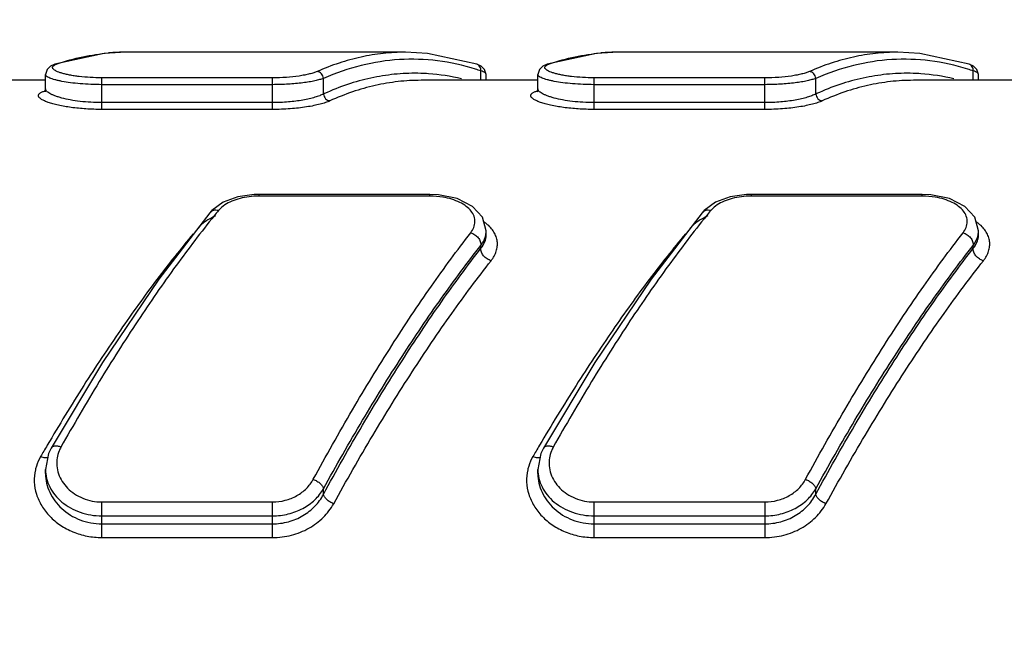
# Model space of a CAD drawing. Units: inches. Extents: x 0.2 to 33.8, y 0.2 to 21.8.
# Drawn here: x 9.1 to 9.8, y 8.6 to 9 of the extents above; entities that cross this region are included whole.
import ezdxf

# ---------------------------------------------------------------- set-up
doc = ezdxf.new("R2010")
doc.units = ezdxf.units.IN
doc.header["$LTSCALE"] = 1.87
doc.header["$MEASUREMENT"] = 0
doc.layers.get('0').update_dxf_attribs({"linetype": 'CONTINUOUS'})
doc.styles.get("Standard").update_dxf_attribs({"font": 'txt', "width": 0.8})
doc.dimstyles.new('DIMSTYLE_1', dxfattribs={"dimtxt": 0.1, "dimasz": 0.125, "dimexe": 0.18, "dimexo": 0.0625, "dimgap": 0.09, "dimtad": 0, "dimtih": 1, "dimtoh": 1, "dimzin": 0, "dimdsep": 46, "dimtxsty": 'STANDARD', "dimblk": '_FILLED', "dimblk1": '_FILLED', "dimblk2": '_FILLED', "dimcen": 0.09, "dimadec": 0, "dimazin": 0, "dimtp": 0.01, "dimtm": 0.01, "dimtfac": 1, "dimtofl": 0, "dimtmove": 0, "dimatfit": 3, "dimldrblk": '_FILLED', "dimfxl": 1, "dimtolj": 1, "dimtzin": 0, "dimarcsym": 0})

# ---------------------------------------------------------------- blocks, each defined once
blk = doc.blocks.new('_FILLED')
at = {"color": 0, "linetype": 'BYBLOCK'}
blk.add_solid([(0, 0), (-1, 0.168), (-1, -0.168)], dxfattribs=at)
blk = doc.blocks.new('*D18')
at = {"color": 2, "linetype": 'CONTINUOUS'}
for p, q in [((1.76031, 8.21916), (1.76031, 9.96644)), ((14.1008, 8.67572), (14.1008, 9.96644)), ((1.76031, 9.90394), (7.57305, 9.90394)), ((14.1008, 9.90394), (8.28805, 9.90394))]:
    blk.add_line(p, q, dxfattribs=at)
at = {"color": 2, "linetype": 'CONTINUOUS', "xscale": 0.125, "yscale": 0.125, "zscale": 0.125, "rotation": 180}
blk.add_blockref('_FILLED', (1.76031, 9.90394), dxfattribs=at)
at = {"color": 2, "linetype": 'CONTINUOUS', "xscale": 0.125, "yscale": 0.125, "zscale": 0.125}
blk.add_blockref('_FILLED', (14.1008, 9.90394), dxfattribs=at)
at = {"color": 2, "linetype": 'CONTINUOUS', "insert": (7.81055, 9.95394), "char_height": 0.1, "width": 0.64, "attachment_point": 2, "line_spacing_factor": 0.9}
blk.add_mtext('12.34\\P[313,45]', dxfattribs=at)

msp = doc.modelspace()

# ---------------------------------------------------------------- linework, layer by layer
at = {"color": 7, "linetype": 'CONTINUOUS'}
for p, q in [((9.14083, 9.00972), (9.12513, 9.00891)), ((9.33935, 9.00972), (9.14073, 9.00972)), ((9.14073, 9.00972), (9.14082, 9.00972)), ((9.49083, 9.00972), (9.47513, 9.00891)), ((9.68935, 9.00972), (9.49073, 9.00972)), ((9.49073, 9.00972), (9.49082, 9.00972)), ((9.12513, 9.00891), (9.09007, 9.00118)), ((9.47513, 9.00891), (9.44007, 9.00118)), ((9.08452, 8.99749), (9.0834, 8.99394)), ((9.08702, 8.9998), (9.08452, 8.99749)), ((9.09007, 9.00118), (9.08702, 8.9998)), ((9.39306, 8.9998), (9.39001, 9.00118)), ((9.43452, 8.99749), (9.4334, 8.99394)), ((9.43702, 8.9998), (9.43452, 8.99749)), ((9.44007, 9.00118), (9.43702, 8.9998)), ((9.74306, 8.9998), (9.74001, 9.00118)), ((9.0834, 8.98972), (9.00039, 8.98972)), ((9.0834, 8.98376), (9.0834, 8.99392)), ((9.4334, 8.98972), (9.35039, 8.98972)), ((9.39668, 8.98972), (9.39668, 8.99392)), ((9.4334, 8.98376), (9.4334, 8.99392)), ((9.7834, 8.98972), (9.70039, 8.98972)), ((9.74668, 8.98972), (9.74668, 8.99392)), ((9.083, 8.98216), (9.08257, 8.98158)), ((9.08261, 8.98204), (9.08296, 8.98216)), ((9.0834, 8.98372), (9.083, 8.98216)), ((9.433, 8.98216), (9.43257, 8.98158)), ((9.43261, 8.98204), (9.43296, 8.98216)), ((9.4334, 8.98372), (9.433, 8.98216)), ((9.23531, 8.90861), (9.2318, 8.90852)), ((9.35668, 8.90861), (9.23531, 8.90861)), ((9.36281, 8.90833), (9.35668, 8.90861)), ((9.58531, 8.90861), (9.5818, 8.90852)), ((9.70668, 8.90861), (9.58531, 8.90861)), ((9.71281, 8.90833), (9.70668, 8.90861)), ((9.20173, 8.89723), (9.20015, 8.8955)), ((9.20972, 8.90296), (9.20173, 8.89723)), ((9.55173, 8.89723), (9.55015, 8.8955)), ((9.55972, 8.90296), (9.55173, 8.89723)), ((9.20015, 8.8955), (9.20015, 8.8955)), ((9.39668, 8.88262), (9.39403, 8.89237)), ((9.55015, 8.8955), (9.55015, 8.8955)), ((9.74668, 8.88262), (9.74403, 8.89237)), ((9.39668, 8.87978), (9.39668, 8.8827)), ((9.74668, 8.87978), (9.74668, 8.8827)), ((9.12393, 8.78908), (9.08744, 8.72812)), ((9.47393, 8.78908), (9.43744, 8.72812)), ((9.08564, 8.72442), (9.0834, 8.71298)), ((9.08744, 8.72811), (9.08564, 8.72442)), ((9.08744, 8.72812), (9.08744, 8.72811)), ((9.43564, 8.72442), (9.4334, 8.71298)), ((9.43744, 8.72811), (9.43564, 8.72442)), ((9.43744, 8.72812), (9.43744, 8.72811)), ((9.0834, 8.71007), (9.0834, 8.71298)), ((9.4334, 8.71007), (9.4334, 8.71298))]:
    msp.add_line(p, q, dxfattribs=at)
at = {"color": 9, "linetype": 'CONTINUOUS'}
for p, q in [((9.09001, 9.00069), (9.09168, 9.00138)), ((9.09007, 9.00118), (9.09168, 9.00138)), ((9.39293, 8.98972), (9.39293, 8.99645)), ((9.44001, 9.00069), (9.44168, 9.00138)), ((9.44007, 9.00118), (9.44168, 9.00138)), ((9.74293, 8.98972), (9.74293, 8.99645)), ((9.0834, 8.99391), (9.0834, 8.99394)), ((9.1234, 8.96902), (9.1234, 8.99149)), ((9.24477, 8.99149), (9.1234, 8.99149)), ((9.24477, 8.96902), (9.24477, 8.99149)), ((9.28102, 8.97998), (9.28102, 8.99108)), ((9.4334, 8.99391), (9.4334, 8.99394)), ((9.4734, 8.96902), (9.4734, 8.99149)), ((9.59477, 8.99149), (9.4734, 8.99149)), ((9.59477, 8.96902), (9.59477, 8.99149)), ((9.63102, 8.97998), (9.63102, 8.99108)), ((9.0834, 8.98372), (9.0834, 8.98377)), ((9.24477, 8.98663), (9.1234, 8.98663)), ((9.4334, 8.98372), (9.4334, 8.98377)), ((9.59477, 8.98663), (9.4734, 8.98663)), ((9.24477, 8.97386), (9.1234, 8.97386)), ((9.24477, 8.96902), (9.1234, 8.96902)), ((9.59477, 8.97386), (9.4734, 8.97386)), ((9.59477, 8.96902), (9.4734, 8.96902)), ((9.23531, 8.9074), (9.23531, 8.90861)), ((9.35668, 8.9074), (9.23531, 8.9074)), ((9.35668, 8.9074), (9.35668, 8.90861)), ((9.58531, 8.9074), (9.58531, 8.90861)), ((9.70668, 8.9074), (9.58531, 8.9074)), ((9.70668, 8.9074), (9.70668, 8.90861)), ((9.39668, 8.87949), (9.39668, 8.87987)), ((9.74668, 8.87949), (9.74668, 8.87987)), ((9.39293, 8.87024), (9.39293, 8.87236)), ((9.74293, 8.87024), (9.74293, 8.87236)), ((9.0834, 8.71005), (9.0834, 8.70998)), ((9.4334, 8.71005), (9.4334, 8.70998)), ((9.28102, 8.69528), (9.28102, 8.69917)), ((9.63102, 8.69528), (9.63102, 8.69917)), ((9.1234, 8.66458), (9.1234, 8.68987)), ((9.1234, 8.68987), (9.24477, 8.68987)), ((9.24477, 8.66458), (9.24477, 8.68987)), ((9.4734, 8.68987), (9.59477, 8.68987)), ((9.4734, 8.66458), (9.4734, 8.68987)), ((9.59477, 8.68987), (9.59477, 8.66458)), ((9.1234, 8.67999), (9.24477, 8.67999)), ((9.4734, 8.67999), (9.59477, 8.67999)), ((9.1234, 8.67429), (9.24477, 8.67429)), ((9.4734, 8.67429), (9.59477, 8.67429)), ((9.1234, 8.66458), (9.24477, 8.66458)), ((9.4734, 8.66458), (9.59477, 8.66458))]:
    msp.add_line(p, q, dxfattribs=at)
at = {"color": 7, "linetype": 'CONTINUOUS'}
for points in [[(9.39001, 9.00118), (9.35495, 9.00891), (9.33925, 9.00972)], [(9.74001, 9.00118), (9.70495, 9.00891), (9.68925, 9.00972)], [(9.39668, 8.99394), (9.39556, 8.99749), (9.39306, 8.9998)], [(9.74668, 8.99394), (9.74556, 8.99749), (9.74306, 8.9998)], [(9.2318, 8.90852), (9.2201, 8.9068), (9.20972, 8.90296)], [(9.39403, 8.89237), (9.38696, 8.90007), (9.37609, 8.90558), (9.36281, 8.90833)], [(9.5818, 8.90852), (9.5701, 8.9068), (9.55972, 8.90296)], [(9.74403, 8.89237), (9.73696, 8.90007), (9.72609, 8.90558), (9.71281, 8.90833)], [(9.20015, 8.8955), (9.16389, 8.84841), (9.12393, 8.78908)], [(9.55015, 8.8955), (9.51389, 8.84841), (9.47393, 8.78908)]]:
    msp.add_lwpolyline(points, dxfattribs=at)
at = {"color": 9, "linetype": 'CONTINUOUS'}
for centre, radius, start, end in [((9.14075, 8.86403), 0.14569, 90.00641, 94.95488), ((9.49075, 8.86403), 0.14569, 90.00641, 94.95488), ((9.34001, 8.8405), 0.16468, 71.25254, 72.61724), ((9.69001, 8.8405), 0.16468, 71.25254, 72.61724), ((9.34583, 8.85018), 0.14454, 86.08817, 88.2785), ((9.34536, 8.84571), 0.14903, 76.87106, 86.02654), ((9.69583, 8.85018), 0.14454, 86.08817, 88.2785), ((9.69536, 8.84571), 0.14903, 76.87106, 86.02654), ((9.08289, 8.98613), 0.0041, 266.05474, 279.95716), ((9.35542, 8.81821), 0.17806, 113.76634, 114.69653), ((9.43289, 8.98613), 0.0041, 266.05474, 279.95716), ((9.70542, 8.81821), 0.17806, 113.76634, 114.69653), ((9.35677, 8.85115), 0.05625, 80.57043, 90.09003), ((9.70677, 8.85115), 0.05625, 80.57043, 90.09003), ((9.79691, 8.41394), 0.76303, 140.71613, 141.07114), ((10.14691, 8.41394), 0.76303, 140.71613, 141.07114), ((9.37644, 8.86315), 0.03202, 50.16025, 54.31209), ((9.72644, 8.86315), 0.03202, 50.16025, 54.31209), ((9.38176, 8.88269), 0.01492, 348.88176, 359.75191), ((9.73176, 8.88269), 0.01492, 348.88176, 359.75191), ((10.42782, 7.94077), 1.558, 149.55768, 149.73896), ((10.77782, 7.94077), 1.558, 149.55768, 149.73896), ((9.10911, 8.70513), 0.03378, 149.86184, 162.4177), ((10.44489, 7.93081), 1.57776, 149.73883, 149.89932), ((9.11457, 8.71742), 0.02319, 158.00076, 170.48018), ((9.11518, 8.71718), 0.02384, 150.66982, 158.0041), ((9.45911, 8.70513), 0.03378, 149.86184, 162.4177), ((10.79489, 7.93081), 1.57776, 149.73883, 149.89932), ((9.46457, 8.71742), 0.02319, 158.00076, 170.48018), ((9.46518, 8.71718), 0.02384, 150.66982, 158.0041), ((9.10811, 8.70548), 0.03273, 162.4729, 167.24152), ((9.45811, 8.70548), 0.03273, 162.4729, 167.24152)]:
    msp.add_arc(centre, radius, start, end, dxfattribs=at)
for points, knots in [([(9.09168, 9.00138), (9.09763, 9.00342), (9.10967, 9.00678), (9.12202, 9.00864), (9.12817, 9.00918)], [0, 0, 0, 0, 0.505222, 1, 1, 1, 1]), ([(9.33925, 9.00972), (9.33399, 9.00972), (9.3234, 9.00913), (9.30758, 9.00653), (9.29184, 9.0022), (9.28158, 8.99823), (9.27649, 8.99598)], [0, 0, 0, 0, 0.244193, 0.490783, 0.742039, 1, 1, 1, 1]), ([(9.44168, 9.00138), (9.44763, 9.00342), (9.45967, 9.00678), (9.47202, 9.00864), (9.47817, 9.00918)], [0, 0, 0, 0, 0.505222, 1, 1, 1, 1]), ([(9.68925, 9.00972), (9.68399, 9.00972), (9.6734, 9.00913), (9.65758, 9.00653), (9.64184, 9.0022), (9.63158, 8.99823), (9.62649, 8.99598)], [0, 0, 0, 0, 0.244193, 0.490783, 0.742039, 1, 1, 1, 1]), ([(9.38921, 8.99766), (9.3804, 9.00042), (9.36243, 9.0044), (9.33487, 9.0053), (9.30738, 9.00101), (9.28969, 8.99489), (9.28102, 8.99108)], [0, 0, 0, 0, 0.250109, 0.495593, 0.743342, 1, 1, 1, 1]), ([(9.73921, 8.99766), (9.7304, 9.00042), (9.71243, 9.0044), (9.68487, 9.0053), (9.65738, 9.00101), (9.63969, 8.99489), (9.63102, 8.99108)], [0, 0, 0, 0, 0.250109, 0.495593, 0.743342, 1, 1, 1, 1]), ([(9.1234, 8.99149), (9.12064, 8.99149), (9.11529, 8.99164), (9.10876, 8.9922), (9.10391, 8.99286), (9.10065, 8.99342), (9.09772, 8.99404), (9.09514, 8.99472), (9.09295, 8.99544), (9.09117, 8.99618), (9.08981, 8.99693), (9.08898, 8.99761), (9.08858, 8.99816), (9.08842, 8.99855), (9.08838, 8.99894), (9.08847, 8.99933), (9.08869, 8.99969), (9.08918, 9.0002), (9.08966, 9.0005), (9.09001, 9.00069)], [0, 0, 0, 0, 0.210155, 0.408433, 0.499616, 0.584007, 0.660622, 0.728611, 0.787351, 0.836404, 0.875621, 0.905422, 0.917288, 0.927638, 0.93716, 0.94674, 0.957257, 0.969395, 1, 1, 1, 1]), ([(9.27649, 8.99598), (9.27572, 8.99564), (9.27395, 8.99499), (9.271, 8.99417), (9.26752, 8.99341), (9.26203, 8.99249), (9.2544, 8.9917), (9.24807, 8.99149), (9.24477, 8.99149)], [0, 0, 0, 0, 0.078838, 0.174462, 0.285566, 0.410488, 0.692725, 1, 1, 1, 1]), ([(9.28102, 8.99108), (9.28097, 8.99169), (9.28066, 8.99291), (9.27965, 8.99447), (9.27821, 8.99558), (9.27706, 8.99593), (9.27649, 8.99598)], [0, 0, 0, 0, 0.255555, 0.511608, 0.76103, 1, 1, 1, 1]), ([(9.39293, 8.99645), (9.39297, 8.99696), (9.39288, 8.998), (9.3923, 8.99942), (9.39132, 9.00055), (9.39046, 9.00103), (9.39001, 9.00118)], [0, 0, 0, 0, 0.260607, 0.514759, 0.759763, 1, 1, 1, 1]), ([(9.39668, 8.99394), (9.39668, 8.99405), (9.39664, 8.9943), (9.39645, 8.99464), (9.39614, 8.99497), (9.39552, 8.99543), (9.39445, 8.99596), (9.39348, 8.99628), (9.39293, 8.99645)], [0, 0, 0, 0, 0.073195, 0.153348, 0.24674, 0.357314, 0.637031, 1, 1, 1, 1]), ([(9.4734, 8.99149), (9.47064, 8.99149), (9.46529, 8.99164), (9.45876, 8.9922), (9.45391, 8.99286), (9.45065, 8.99342), (9.44772, 8.99404), (9.44514, 8.99472), (9.44295, 8.99544), (9.44117, 8.99618), (9.43981, 8.99693), (9.43898, 8.99761), (9.43858, 8.99816), (9.43842, 8.99855), (9.43838, 8.99894), (9.43847, 8.99933), (9.43869, 8.99969), (9.43918, 9.0002), (9.43966, 9.0005), (9.44001, 9.00069)], [0, 0, 0, 0, 0.210155, 0.408433, 0.499616, 0.584007, 0.660622, 0.728611, 0.787351, 0.836404, 0.875621, 0.905422, 0.917288, 0.927638, 0.93716, 0.94674, 0.957257, 0.969395, 1, 1, 1, 1]), ([(9.62649, 8.99598), (9.62572, 8.99564), (9.62395, 8.99499), (9.621, 8.99417), (9.61752, 8.99341), (9.61203, 8.99249), (9.6044, 8.9917), (9.59807, 8.99149), (9.59477, 8.99149)], [0, 0, 0, 0, 0.078838, 0.174462, 0.285566, 0.410488, 0.692725, 1, 1, 1, 1]), ([(9.63102, 8.99108), (9.63097, 8.99169), (9.63066, 8.99291), (9.62965, 8.99447), (9.62821, 8.99558), (9.62706, 8.99593), (9.62649, 8.99598)], [0, 0, 0, 0, 0.255555, 0.511608, 0.76103, 1, 1, 1, 1]), ([(9.74293, 8.99645), (9.74297, 8.99696), (9.74288, 8.998), (9.7423, 8.99942), (9.74132, 9.00055), (9.74046, 9.00103), (9.74001, 9.00118)], [0, 0, 0, 0, 0.260607, 0.514759, 0.759763, 1, 1, 1, 1]), ([(9.74668, 8.99394), (9.74668, 8.99405), (9.74664, 8.9943), (9.74645, 8.99464), (9.74614, 8.99497), (9.74552, 8.99543), (9.74445, 8.99596), (9.74348, 8.99628), (9.74293, 8.99645)], [0, 0, 0, 0, 0.073195, 0.153348, 0.24674, 0.357314, 0.637031, 1, 1, 1, 1]), ([(9.1234, 8.98663), (9.12078, 8.98663), (9.11564, 8.98673), (9.1082, 8.98719), (9.10137, 8.98792), (9.09618, 8.98873), (9.09253, 8.9895), (9.09021, 8.99008), (9.08821, 8.99068), (9.08654, 8.9913), (9.08538, 8.99185), (9.08463, 8.9923), (9.08393, 8.99281), (9.08341, 8.99341), (9.0834, 8.99391)], [0, 0, 0, 0, 0.189083, 0.371053, 0.53852, 0.685765, 0.750213, 0.807851, 0.858267, 0.901169, 0.936404, 0.951178, 0.964119, 1, 1, 1, 1]), ([(9.28102, 8.99108), (9.28013, 8.99074), (9.2781, 8.9901), (9.27471, 8.98927), (9.27072, 8.98852), (9.26444, 8.98761), (9.25573, 8.98684), (9.24852, 8.98663), (9.24477, 8.98663)], [0, 0, 0, 0, 0.078354, 0.173908, 0.285171, 0.410322, 0.692845, 1, 1, 1, 1]), ([(9.35017, 8.99466), (9.3446, 8.99482), (9.33338, 8.99451), (9.31661, 8.99207), (9.29991, 8.98769), (9.28904, 8.98354), (9.28366, 8.98117)], [0, 0, 0, 0, 0.244423, 0.490852, 0.741926, 1, 1, 1, 1]), ([(9.4734, 8.98663), (9.47078, 8.98663), (9.46564, 8.98673), (9.4582, 8.98719), (9.45137, 8.98792), (9.44618, 8.98873), (9.44253, 8.9895), (9.44021, 8.99008), (9.43821, 8.99068), (9.43654, 8.9913), (9.43538, 8.99185), (9.43463, 8.9923), (9.43393, 8.99281), (9.43341, 8.99341), (9.4334, 8.99391)], [0, 0, 0, 0, 0.189083, 0.371053, 0.53852, 0.685765, 0.750213, 0.807851, 0.858267, 0.901169, 0.936404, 0.951178, 0.964119, 1, 1, 1, 1]), ([(9.63102, 8.99108), (9.63013, 8.99074), (9.6281, 8.9901), (9.62471, 8.98927), (9.62072, 8.98852), (9.61444, 8.98761), (9.60573, 8.98684), (9.59852, 8.98663), (9.59477, 8.98663)], [0, 0, 0, 0, 0.078354, 0.173908, 0.285171, 0.410322, 0.692845, 1, 1, 1, 1]), ([(9.70017, 8.99466), (9.6946, 8.99482), (9.68338, 8.99451), (9.66661, 8.99207), (9.64991, 8.98769), (9.63904, 8.98354), (9.63366, 8.98117)], [0, 0, 0, 0, 0.244423, 0.490852, 0.741926, 1, 1, 1, 1]), ([(9.1234, 8.96902), (9.11964, 8.96902), (9.11236, 8.96925), (9.10205, 8.97025), (9.09423, 8.97157), (9.08884, 8.97289), (9.08555, 8.9739), (9.08284, 8.97494), (9.08099, 8.97588), (9.07985, 8.97665), (9.07923, 8.9772), (9.07877, 8.97774), (9.07847, 8.97828), (9.07837, 8.97882), (9.07845, 8.97936), (9.07873, 8.97987), (9.07918, 8.98035), (9.0798, 8.98081), (9.08093, 8.98144), (9.08191, 8.98181), (9.08261, 8.98204)], [0, 0, 0, 0, 0.212916, 0.412496, 0.587002, 0.661811, 0.727025, 0.781933, 0.826123, 0.844225, 0.859768, 0.872969, 0.884229, 0.894231, 0.903959, 0.914486, 0.926672, 0.941073, 0.958005, 1, 1, 1, 1]), ([(9.1234, 8.97386), (9.12077, 8.97386), (9.11561, 8.97401), (9.10814, 8.97465), (9.10129, 8.97566), (9.09612, 8.97679), (9.09249, 8.97784), (9.09019, 8.97863), (9.08819, 8.97944), (9.08653, 8.98028), (9.0852, 8.98112), (9.08422, 8.98197), (9.08359, 8.98282), (9.08341, 8.98344), (9.0834, 8.98372)], [0, 0, 0, 0, 0.185626, 0.364062, 0.528495, 0.673506, 0.737318, 0.794739, 0.845439, 0.889206, 0.925992, 0.956037, 0.980107, 1, 1, 1, 1]), ([(9.4734, 8.96902), (9.46964, 8.96902), (9.46236, 8.96925), (9.45205, 8.97025), (9.44423, 8.97157), (9.43884, 8.97289), (9.43555, 8.9739), (9.43284, 8.97494), (9.43099, 8.97588), (9.42985, 8.97665), (9.42923, 8.9772), (9.42877, 8.97774), (9.42847, 8.97828), (9.42837, 8.97882), (9.42845, 8.97936), (9.42873, 8.97987), (9.42918, 8.98035), (9.4298, 8.98081), (9.43093, 8.98144), (9.43191, 8.98181), (9.43261, 8.98204)], [0, 0, 0, 0, 0.212916, 0.412496, 0.587002, 0.661811, 0.727025, 0.781933, 0.826123, 0.844225, 0.859768, 0.872969, 0.884229, 0.894231, 0.903959, 0.914486, 0.926672, 0.941073, 0.958005, 1, 1, 1, 1]), ([(9.4734, 8.97386), (9.47077, 8.97386), (9.46561, 8.97401), (9.45814, 8.97465), (9.45129, 8.97566), (9.44612, 8.97679), (9.44249, 8.97784), (9.44019, 8.97863), (9.43819, 8.97944), (9.43653, 8.98028), (9.4352, 8.98112), (9.43422, 8.98197), (9.43359, 8.98282), (9.43341, 8.98344), (9.4334, 8.98372)], [0, 0, 0, 0, 0.185626, 0.364062, 0.528495, 0.673506, 0.737318, 0.794739, 0.845439, 0.889206, 0.925992, 0.956037, 0.980107, 1, 1, 1, 1]), ([(9.28102, 8.97998), (9.28014, 8.97953), (9.27814, 8.97866), (9.27476, 8.97754), (9.27078, 8.9765), (9.26452, 8.97524), (9.25579, 8.97415), (9.24854, 8.97386), (9.24477, 8.97386)], [0, 0, 0, 0, 0.080226, 0.176664, 0.288104, 0.41296, 0.694232, 1, 1, 1, 1]), ([(9.28555, 8.97509), (9.28455, 8.97464), (9.28227, 8.97377), (9.27846, 8.97265), (9.27397, 8.97163), (9.26692, 8.97038), (9.25711, 8.96931), (9.24899, 8.96902), (9.24477, 8.96902)], [0, 0, 0, 0, 0.079602, 0.175898, 0.287479, 0.412588, 0.694246, 1, 1, 1, 1]), ([(9.28102, 8.97998), (9.28107, 8.97937), (9.28138, 8.97816), (9.28239, 8.97661), (9.28383, 8.9755), (9.28498, 8.97515), (9.28555, 8.97509)], [0, 0, 0, 0, 0.255217, 0.511257, 0.760875, 1, 1, 1, 1]), ([(9.63102, 8.97998), (9.63014, 8.97953), (9.62814, 8.97866), (9.62476, 8.97754), (9.62078, 8.9765), (9.61452, 8.97524), (9.60579, 8.97415), (9.59854, 8.97386), (9.59477, 8.97386)], [0, 0, 0, 0, 0.080226, 0.176664, 0.288104, 0.41296, 0.694232, 1, 1, 1, 1]), ([(9.63555, 8.97509), (9.63455, 8.97464), (9.63227, 8.97377), (9.62846, 8.97265), (9.62397, 8.97163), (9.61692, 8.97038), (9.60711, 8.96931), (9.59899, 8.96902), (9.59477, 8.96902)], [0, 0, 0, 0, 0.079602, 0.175898, 0.287479, 0.412588, 0.694246, 1, 1, 1, 1]), ([(9.63102, 8.97998), (9.63107, 8.97937), (9.63138, 8.97816), (9.63239, 8.97661), (9.63383, 8.9755), (9.63498, 8.97515), (9.63555, 8.97509)], [0, 0, 0, 0, 0.255217, 0.511257, 0.760875, 1, 1, 1, 1]), ([(9.22647, 8.90672), (9.22432, 8.90638), (9.22021, 8.90547), (9.21457, 8.90336), (9.20986, 8.90062), (9.20732, 8.8983), (9.20631, 8.89706)], [0, 0, 0, 0, 0.286937, 0.551798, 0.789896, 1, 1, 1, 1]), ([(9.23531, 8.9074), (9.23457, 8.9074), (9.23161, 8.90734), (9.22865, 8.90706), (9.22647, 8.90672)], [0, 0, 0, 0, 0.251928, 1, 1, 1, 1]), ([(9.38568, 8.88123), (9.38659, 8.8824), (9.38772, 8.88431), (9.38852, 8.88704), (9.38874, 8.88906), (9.38859, 8.89107), (9.38789, 8.89374), (9.38603, 8.89699), (9.38251, 8.90034), (9.37786, 8.90315), (9.37225, 8.90533), (9.36814, 8.90628), (9.36599, 8.90664)], [0, 0, 0, 0, 0.11232, 0.164675, 0.215428, 0.265683, 0.316577, 0.424051, 0.544658, 0.681413, 0.834083, 1, 1, 1, 1]), ([(9.57647, 8.90672), (9.57432, 8.90638), (9.57021, 8.90547), (9.56457, 8.90336), (9.55986, 8.90062), (9.55732, 8.8983), (9.55631, 8.89706)], [0, 0, 0, 0, 0.286937, 0.551798, 0.789896, 1, 1, 1, 1]), ([(9.58531, 8.9074), (9.58457, 8.9074), (9.58161, 8.90734), (9.57865, 8.90706), (9.57647, 8.90672)], [0, 0, 0, 0, 0.251928, 1, 1, 1, 1]), ([(9.73568, 8.88123), (9.73659, 8.8824), (9.73772, 8.88431), (9.73852, 8.88704), (9.73874, 8.88906), (9.73859, 8.89107), (9.73789, 8.89374), (9.73603, 8.89699), (9.73251, 8.90034), (9.72786, 8.90315), (9.72225, 8.90533), (9.71814, 8.90628), (9.71599, 8.90664)], [0, 0, 0, 0, 0.11232, 0.164675, 0.215428, 0.265683, 0.316577, 0.424051, 0.544658, 0.681413, 0.834083, 1, 1, 1, 1]), ([(9.20631, 8.89706), (9.20572, 8.89721), (9.20454, 8.89738), (9.20281, 8.89721), (9.20129, 8.89659), (9.20048, 8.89589), (9.20015, 8.8955)], [0, 0, 0, 0, 0.273376, 0.530403, 0.770163, 1, 1, 1, 1]), ([(9.55631, 8.89706), (9.55572, 8.89721), (9.55454, 8.89738), (9.55281, 8.89721), (9.55129, 8.89659), (9.55048, 8.89589), (9.55015, 8.8955)], [0, 0, 0, 0, 0.273376, 0.530403, 0.770163, 1, 1, 1, 1]), ([(9.20333, 8.8934), (9.19398, 8.88183), (9.17528, 8.85728), (9.14807, 8.81788), (9.12082, 8.77478), (9.10319, 8.74453), (9.0944, 8.72886)], [0, 0, 0, 0, 0.225789, 0.468484, 0.726981, 1, 1, 1, 1]), ([(9.20432, 8.89338), (9.20183, 8.89227), (9.19729, 8.8898), (9.19336, 8.88639), (9.19181, 8.88456)], [0, 0, 0, 0, 0.532168, 1, 1, 1, 1]), ([(9.55333, 8.8934), (9.54398, 8.88183), (9.52528, 8.85728), (9.49807, 8.81788), (9.47082, 8.77478), (9.45319, 8.74453), (9.4444, 8.72886)], [0, 0, 0, 0, 0.225789, 0.468484, 0.726981, 1, 1, 1, 1]), ([(9.55432, 8.89338), (9.55183, 8.89227), (9.54729, 8.8898), (9.54336, 8.88639), (9.54181, 8.88456)], [0, 0, 0, 0, 0.532168, 1, 1, 1, 1]), ([(9.40019, 8.86141), (9.40101, 8.86246), (9.40246, 8.86463), (9.40399, 8.86811), (9.40473, 8.87165), (9.40469, 8.87518), (9.40385, 8.87862), (9.40225, 8.88192), (9.39993, 8.88502), (9.39801, 8.88686), (9.39695, 8.88774)], [0, 0, 0, 0, 0.134598, 0.260558, 0.379884, 0.4959, 0.612512, 0.733476, 0.861899, 1, 1, 1, 1]), ([(9.75019, 8.86141), (9.75101, 8.86246), (9.75246, 8.86463), (9.75399, 8.86811), (9.75473, 8.87165), (9.75469, 8.87518), (9.75385, 8.87862), (9.75225, 8.88192), (9.74993, 8.88502), (9.74801, 8.88686), (9.74695, 8.88774)], [0, 0, 0, 0, 0.134598, 0.260558, 0.379884, 0.4959, 0.612512, 0.733476, 0.861899, 1, 1, 1, 1]), ([(9.18843, 8.88057), (9.17956, 8.86998), (9.16178, 8.84753), (9.13585, 8.8115), (9.10987, 8.77212), (9.09302, 8.74449), (9.08461, 8.73016)], [0, 0, 0, 0, 0.22654, 0.469404, 0.727595, 1, 1, 1, 1]), ([(9.27377, 8.70598), (9.28277, 8.72259), (9.30082, 8.75469), (9.32878, 8.80052), (9.35678, 8.84255), (9.37605, 8.86883), (9.38568, 8.88123)], [0, 0, 0, 0, 0.272293, 0.530602, 0.773575, 1, 1, 1, 1]), ([(9.38568, 8.88123), (9.38671, 8.88096), (9.38819, 8.88026), (9.3899, 8.87895), (9.39136, 8.87742), (9.39265, 8.87525), (9.393, 8.87327), (9.39293, 8.87236)], [0, 0, 0, 0, 0.258924, 0.392574, 0.524767, 0.775891, 1, 1, 1, 1]), ([(9.39293, 8.87236), (9.39379, 8.8735), (9.39525, 8.87586), (9.39615, 8.8785), (9.3964, 8.87981)], [0, 0, 0, 0, 0.516576, 1, 1, 1, 1]), ([(9.39293, 8.87024), (9.39405, 8.87163), (9.39545, 8.87388), (9.39646, 8.87711), (9.39666, 8.87871), (9.39668, 8.87949)], [0, 0, 0, 0, 0.526414, 0.768104, 1, 1, 1, 1]), ([(9.53843, 8.88057), (9.52956, 8.86998), (9.51178, 8.84753), (9.48585, 8.8115), (9.45987, 8.77212), (9.44302, 8.74449), (9.43461, 8.73016)], [0, 0, 0, 0, 0.22654, 0.469404, 0.727595, 1, 1, 1, 1]), ([(9.62377, 8.70598), (9.63277, 8.72259), (9.65082, 8.75469), (9.67878, 8.80052), (9.70678, 8.84255), (9.72605, 8.86883), (9.73568, 8.88123)], [0, 0, 0, 0, 0.272293, 0.530602, 0.773575, 1, 1, 1, 1]), ([(9.73568, 8.88123), (9.73671, 8.88096), (9.73819, 8.88026), (9.7399, 8.87895), (9.74136, 8.87742), (9.74265, 8.87525), (9.743, 8.87327), (9.74293, 8.87236)], [0, 0, 0, 0, 0.258924, 0.392574, 0.524767, 0.775891, 1, 1, 1, 1]), ([(9.74293, 8.87236), (9.74379, 8.8735), (9.74525, 8.87586), (9.74615, 8.8785), (9.7464, 8.87981)], [0, 0, 0, 0, 0.516576, 1, 1, 1, 1]), ([(9.74293, 8.87024), (9.74405, 8.87163), (9.74545, 8.87388), (9.74646, 8.87711), (9.74666, 8.87871), (9.74668, 8.87949)], [0, 0, 0, 0, 0.526414, 0.768104, 1, 1, 1, 1]), ([(9.28102, 8.69917), (9.29002, 8.71559), (9.30807, 8.74732), (9.33603, 8.79261), (9.36403, 8.83414), (9.3833, 8.8601), (9.39293, 8.87236)], [0, 0, 0, 0, 0.272138, 0.530388, 0.773409, 1, 1, 1, 1]), ([(9.28102, 8.69528), (9.29001, 8.71184), (9.30804, 8.74386), (9.33599, 8.78958), (9.36401, 8.83157), (9.38329, 8.85783), (9.39293, 8.87024)], [0, 0, 0, 0, 0.271895, 0.530079, 0.773186, 1, 1, 1, 1]), ([(9.40019, 8.86141), (9.39917, 8.86169), (9.39769, 8.86239), (9.39598, 8.86369), (9.39452, 8.86522), (9.39322, 8.86737), (9.39287, 8.86934), (9.39293, 8.87024)], [0, 0, 0, 0, 0.259476, 0.393331, 0.525635, 0.776606, 1, 1, 1, 1]), ([(9.63102, 8.69917), (9.64002, 8.71559), (9.65807, 8.74732), (9.68603, 8.79261), (9.71403, 8.83414), (9.7333, 8.8601), (9.74293, 8.87236)], [0, 0, 0, 0, 0.272138, 0.530388, 0.773409, 1, 1, 1, 1]), ([(9.63102, 8.69528), (9.64001, 8.71184), (9.65804, 8.74386), (9.68599, 8.78958), (9.71401, 8.83157), (9.73329, 8.85783), (9.74293, 8.87024)], [0, 0, 0, 0, 0.271895, 0.530079, 0.773186, 1, 1, 1, 1]), ([(9.75019, 8.86141), (9.74917, 8.86169), (9.74769, 8.86239), (9.74598, 8.86369), (9.74452, 8.86522), (9.74322, 8.86737), (9.74287, 8.86934), (9.74293, 8.87024)], [0, 0, 0, 0, 0.259476, 0.393331, 0.525635, 0.776606, 1, 1, 1, 1]), ([(9.28827, 8.68855), (9.29726, 8.70492), (9.3153, 8.73655), (9.34325, 8.78173), (9.37126, 8.82321), (9.39054, 8.84915), (9.40019, 8.86141)], [0, 0, 0, 0, 0.271739, 0.529862, 0.773019, 1, 1, 1, 1]), ([(9.63827, 8.68855), (9.64726, 8.70492), (9.6653, 8.73655), (9.69325, 8.78173), (9.72126, 8.82321), (9.74054, 8.84915), (9.75019, 8.86141)], [0, 0, 0, 0, 0.271739, 0.529862, 0.773019, 1, 1, 1, 1]), ([(9.0944, 8.72886), (9.09366, 8.72913), (9.09223, 8.72952), (9.09045, 8.72964), (9.08921, 8.72942), (9.08846, 8.72912), (9.08785, 8.72869), (9.08756, 8.72832), (9.08744, 8.72812)], [0, 0, 0, 0, 0.3134, 0.58762, 0.705825, 0.812035, 0.908655, 1, 1, 1, 1]), ([(9.4444, 8.72886), (9.44366, 8.72913), (9.44223, 8.72952), (9.44045, 8.72964), (9.43921, 8.72942), (9.43846, 8.72912), (9.43785, 8.72869), (9.43756, 8.72832), (9.43744, 8.72812)], [0, 0, 0, 0, 0.3134, 0.58762, 0.705825, 0.812035, 0.908655, 1, 1, 1, 1]), ([(9.07989, 8.72209), (9.08039, 8.72191), (9.08137, 8.72161), (9.08319, 8.72131), (9.08456, 8.72139), (9.08534, 8.72167)], [0, 0, 0, 0, 0.28597, 0.553207, 1, 1, 1, 1]), ([(9.42989, 8.72209), (9.43039, 8.72191), (9.43137, 8.72161), (9.43319, 8.72131), (9.43456, 8.72139), (9.43534, 8.72167)], [0, 0, 0, 0, 0.28597, 0.553207, 1, 1, 1, 1]), ([(9.09171, 8.72126), (9.09139, 8.71938), (9.09124, 8.71551), (9.09248, 8.70977), (9.09509, 8.70434), (9.09898, 8.69946), (9.10399, 8.69537), (9.10991, 8.69226), (9.11648, 8.69032), (9.12109, 8.68987), (9.1234, 8.68987)], [0, 0, 0, 0, 0.113042, 0.227574, 0.345491, 0.467936, 0.595313, 0.727201, 0.862717, 1, 1, 1, 1]), ([(9.44171, 8.72126), (9.44139, 8.71938), (9.44124, 8.71551), (9.44248, 8.70977), (9.44509, 8.70434), (9.44898, 8.69946), (9.45399, 8.69537), (9.45991, 8.69226), (9.46648, 8.69032), (9.47109, 8.68987), (9.4734, 8.68987)], [0, 0, 0, 0, 0.113042, 0.227574, 0.345491, 0.467936, 0.595313, 0.727201, 0.862717, 1, 1, 1, 1]), ([(9.07619, 8.71271), (9.07556, 8.70989), (9.07504, 8.70401), (9.07663, 8.69521), (9.08046, 8.68686), (9.0863, 8.67935), (9.09389, 8.67304), (9.10289, 8.66826), (9.11288, 8.66526), (9.11988, 8.66458), (9.1234, 8.66458)], [0, 0, 0, 0, 0.112791, 0.227118, 0.345072, 0.467751, 0.595385, 0.727414, 0.862862, 1, 1, 1, 1]), ([(9.0834, 8.71293), (9.0834, 8.71081), (9.08393, 8.70651), (9.08625, 8.70033), (9.08997, 8.69462), (9.09675, 8.6878), (9.10796, 8.68166), (9.1182, 8.67999), (9.1234, 8.67999)], [0, 0, 0, 0, 0.111269, 0.225278, 0.343526, 0.466807, 0.726904, 1, 1, 1, 1]), ([(9.0834, 8.70998), (9.08341, 8.70773), (9.08395, 8.70317), (9.08623, 8.69658), (9.08991, 8.69044), (9.09657, 8.68306), (9.10772, 8.67621), (9.11814, 8.67428), (9.1234, 8.67429)], [0, 0, 0, 0, 0.114274, 0.23114, 0.351438, 0.47552, 0.73311, 1, 1, 1, 1]), ([(9.42619, 8.71271), (9.42556, 8.70989), (9.42504, 8.70401), (9.42663, 8.69521), (9.43046, 8.68686), (9.4363, 8.67935), (9.44389, 8.67304), (9.45289, 8.66826), (9.46288, 8.66526), (9.46988, 8.66458), (9.4734, 8.66458)], [0, 0, 0, 0, 0.112791, 0.227118, 0.345072, 0.467751, 0.595385, 0.727414, 0.862862, 1, 1, 1, 1]), ([(9.4334, 8.71293), (9.4334, 8.71081), (9.43393, 8.70651), (9.43625, 8.70033), (9.43997, 8.69462), (9.44675, 8.6878), (9.45796, 8.68166), (9.4682, 8.67999), (9.4734, 8.67999)], [0, 0, 0, 0, 0.111269, 0.225278, 0.343526, 0.466807, 0.726904, 1, 1, 1, 1]), ([(9.4334, 8.70998), (9.43341, 8.70773), (9.43395, 8.70317), (9.43623, 8.69658), (9.43991, 8.69044), (9.44657, 8.68306), (9.45772, 8.67621), (9.46814, 8.67428), (9.4734, 8.67429)], [0, 0, 0, 0, 0.114274, 0.23114, 0.351438, 0.47552, 0.73311, 1, 1, 1, 1]), ([(9.24477, 8.68987), (9.24781, 8.68987), (9.25385, 8.69063), (9.26085, 8.69343), (9.26574, 8.69662), (9.26995, 8.70027), (9.27248, 8.7036), (9.27377, 8.70598)], [0, 0, 0, 0, 0.262861, 0.519581, 0.644382, 0.766267, 1, 1, 1, 1]), ([(9.27377, 8.70598), (9.27469, 8.70563), (9.27643, 8.70476), (9.27867, 8.70309), (9.2801, 8.70146), (9.2808, 8.70012), (9.28098, 8.69948), (9.28102, 8.69917)], [0, 0, 0, 0, 0.285712, 0.563903, 0.806992, 0.910278, 1, 1, 1, 1]), ([(9.59477, 8.68987), (9.59781, 8.68987), (9.60385, 8.69063), (9.61085, 8.69343), (9.61574, 8.69662), (9.61995, 8.70027), (9.62248, 8.7036), (9.62377, 8.70598)], [0, 0, 0, 0, 0.262861, 0.519581, 0.644382, 0.766267, 1, 1, 1, 1]), ([(9.62377, 8.70598), (9.62469, 8.70563), (9.62643, 8.70476), (9.62867, 8.70309), (9.6301, 8.70146), (9.6308, 8.70012), (9.63098, 8.69948), (9.63102, 8.69917)], [0, 0, 0, 0, 0.285712, 0.563903, 0.806992, 0.910278, 1, 1, 1, 1]), ([(9.24477, 8.67999), (9.24854, 8.67999), (9.25603, 8.68088), (9.26638, 8.68478), (9.27505, 8.69089), (9.27939, 8.6963), (9.28102, 8.69917)], [0, 0, 0, 0, 0.264604, 0.522425, 0.7683, 1, 1, 1, 1]), ([(9.24477, 8.67429), (9.24858, 8.67429), (9.25616, 8.6753), (9.26656, 8.67968), (9.27517, 8.68642), (9.27941, 8.69222), (9.28102, 8.69528)], [0, 0, 0, 0, 0.260525, 0.51619, 0.763324, 1, 1, 1, 1]), ([(9.28827, 8.68855), (9.28736, 8.6889), (9.28562, 8.68977), (9.28339, 8.69142), (9.28195, 8.69303), (9.28125, 8.69434), (9.28106, 8.69498), (9.28102, 8.69528)], [0, 0, 0, 0, 0.286707, 0.565347, 0.808153, 0.910969, 1, 1, 1, 1]), ([(9.59477, 8.67999), (9.59854, 8.67999), (9.60603, 8.68088), (9.61638, 8.68478), (9.62505, 8.69089), (9.62939, 8.6963), (9.63102, 8.69917)], [0, 0, 0, 0, 0.264604, 0.522425, 0.7683, 1, 1, 1, 1]), ([(9.59477, 8.67429), (9.59858, 8.67429), (9.60616, 8.6753), (9.61656, 8.67968), (9.62517, 8.68642), (9.62941, 8.69222), (9.63102, 8.69528)], [0, 0, 0, 0, 0.260525, 0.51619, 0.763324, 1, 1, 1, 1]), ([(9.63827, 8.68855), (9.63736, 8.6889), (9.63562, 8.68977), (9.63339, 8.69142), (9.63195, 8.69303), (9.63125, 8.69434), (9.63106, 8.69498), (9.63102, 8.69528)], [0, 0, 0, 0, 0.286707, 0.565347, 0.808153, 0.910969, 1, 1, 1, 1]), ([(9.24477, 8.66458), (9.2493, 8.66458), (9.25831, 8.66571), (9.27075, 8.67063), (9.28114, 8.67829), (9.28632, 8.68499), (9.28827, 8.68855)], [0, 0, 0, 0, 0.262063, 0.518634, 0.765388, 1, 1, 1, 1]), ([(9.59477, 8.66458), (9.5993, 8.66458), (9.60831, 8.66571), (9.62075, 8.67063), (9.63114, 8.67829), (9.63632, 8.68499), (9.63827, 8.68855)], [0, 0, 0, 0, 0.262063, 0.518634, 0.765388, 1, 1, 1, 1])]:
    msp.add_open_spline(points, degree=3, knots=knots, dxfattribs=at)
at = {"color": 7, "linetype": 'CONTINUOUS'}
for points in [[(9.35039, 8.98972), (9.34495, 8.98972), (9.33399, 8.9891), (9.31765, 8.98633), (9.30138, 8.98172), (9.2908, 8.97749), (9.28555, 8.97509)], [(9.70039, 8.98972), (9.69495, 8.98972), (9.68399, 8.9891), (9.66765, 8.98633), (9.65138, 8.98172), (9.6408, 8.97749), (9.63555, 8.97509)]]:
    msp.add_open_spline(points, degree=3, knots=[0, 0, 0, 0, 0.243869, 0.490262, 0.741589, 1, 1, 1, 1], dxfattribs=at)

# ---------------------------------------------------------------- dimensions: what is measured, and where the dimension line sits
at = {"color": 2, "linetype": 'CONTINUOUS'}
dim = msp.add_linear_dim(base=(14.1008, 9.90394), p1=(1.76031, 8.21916), p2=(14.1008, 8.67572), dimstyle='DIMSTYLE_1', dxfattribs=at)
dim.commit()
dim.dimension.update_dxf_attribs({"geometry": '*D18', "text_midpoint": (7.81055, 9.82894), "dimtype": 160})

doc.saveas('drawing.dxf')
